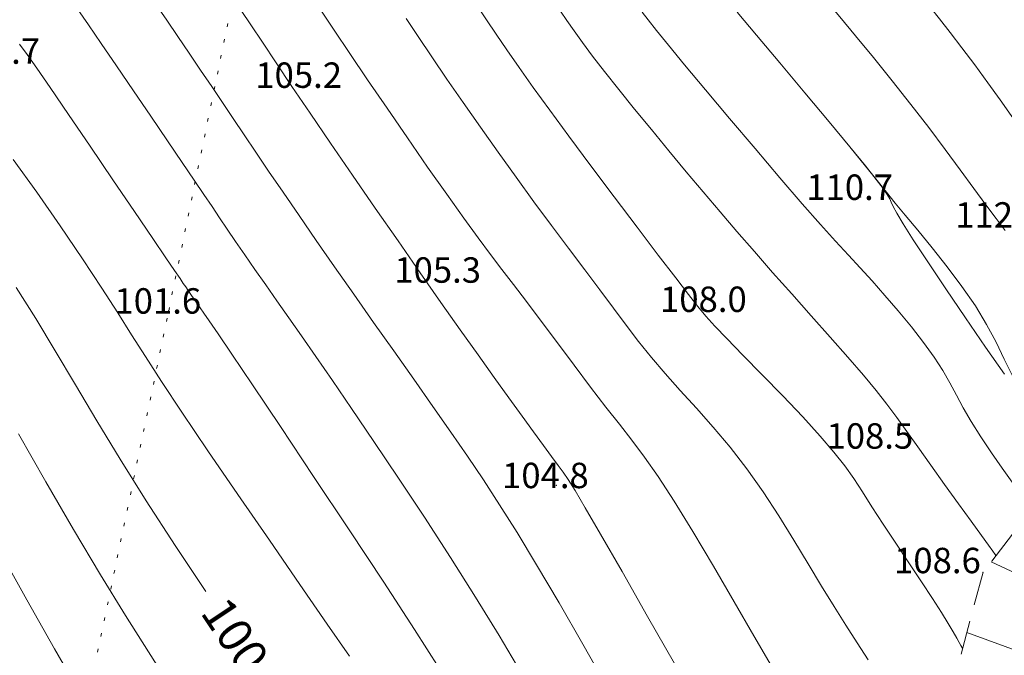
# Model space of a CAD drawing. Units: millimetres. Extents: x 4 to 545769, y -3 to 4540871.
# Drawn here: x 544948 to 545006, y 4538923 to 4538961 of the extents above; entities that cross this region are included whole.
import ezdxf

# ---------------------------------------------------------------- set-up
doc = ezdxf.new("R2010")
doc.units = ezdxf.units.MM
for name, color, linetype, lineweight in [('EGRI_10M', 3, 'Continuous', 0), ('EGRI_10M_MKOT', 7, 'Continuous', 0), ('EGRI_1M', 150, 'Continuous', 0), ('EGRI_2M', 150, 'Continuous', 0), ('EGRI_5M', 3, 'Continuous', 0), ('HZ_KOTYAZI', 40, 'Continuous', 0), ('HZ_NOKTA', 7, 'Continuous', 0), ('HZ_SEV', 3, 'Continuous', 0), ('HZ_SEVALTI', 40, 'Continuous', 0), ('HZ_SINIR', 3, 'Continuous', 0)]:
    doc.layers.add(name, color=color, linetype=linetype, lineweight=lineweight)
doc.styles.get("Standard").update_dxf_attribs({"font": 'times.ttf'})

msp = doc.modelspace()

# ---------------------------------------------------------------- linework, layer by layer
at = {"layer": 'EGRI_10M', "lineweight": 0}
for points, elevation in [([(544985.12, 4538961.306), (544985.471, 4538960.852), (544985.969, 4538960.226), (544986.668, 4538959.366), (544987.621, 4538958.21), (544988.853, 4538956.731), (544990.278, 4538955.033), (544991.782, 4538953.255), (544993.249, 4538951.533), (544994.566, 4538950.008), (544995.648, 4538948.779), (544996.532, 4538947.796), (544997.287, 4538946.972), (544997.98, 4538946.219), (544998.679, 4538945.449), (544999.435, 4538944.596), (545000.222, 4538943.68), (545000.998, 4538942.739), (545001.721, 4538941.813), (545002.348, 4538940.944), (545002.853, 4538940.158), (545003.271, 4538939.426), (545003.654, 4538938.709), (545004.053, 4538937.965), (545004.519, 4538937.153), (545005.087, 4538936.251), (545005.717, 4538935.307), (545006.353, 4538934.389), (545006.94, 4538933.563)], 110), ([(544948.216, 4538945.061), (544949.367, 4538943.226), (544950.515, 4538941.32), (544951.7, 4538939.319), (544952.961, 4538937.195), (544954.34, 4538934.92), (544955.878, 4538932.468), (544957.59, 4538929.835), (544959.392, 4538927.126)], 100)]:
    msp.add_lwpolyline(points, dxfattribs=dict(at, elevation=elevation))
at = {"layer": 'EGRI_1M', "lineweight": 0}
for points, elevation in [([(545000.856, 4538963.099), (545000.86, 4538963.094), (545000.886, 4538963.062), (545000.959, 4538962.976), (545001.1, 4538962.807), (545001.334, 4538962.529), (545001.676, 4538962.12), (545002.123, 4538961.579), (545002.663, 4538960.911), (545003.286, 4538960.12), (545003.982, 4538959.211), (545004.734, 4538958.2), (545005.5, 4538957.149), (545006.233, 4538956.13), (545006.884, 4538955.216), (545007.406, 4538954.478), (545007.766, 4538953.97), (545007.984, 4538953.662), (545008.096, 4538953.504), (545008.137, 4538953.446), (545008.143, 4538953.438)], 113), ([(544951.843, 4538961.466), (544952.467, 4538960.568), (544953.222, 4538959.468), (544954.126, 4538958.145), (544955.126, 4538956.677), (544956.153, 4538955.168), (544957.136, 4538953.72), (544958.004, 4538952.436), (544958.709, 4538951.393), (544959.278, 4538950.547), (544959.759, 4538949.832), (544960.201, 4538949.176), (544960.652, 4538948.51), (544961.15, 4538947.779), (544961.699, 4538946.979), (544962.293, 4538946.12), (544962.924, 4538945.212), (544963.587, 4538944.264), (544964.281, 4538943.276), (544965.035, 4538942.204), (544965.881, 4538940.99), (544966.855, 4538939.581), (544967.991, 4538937.921), (544969.307, 4538935.976), (544970.757, 4538933.808), (544972.28, 4538931.497), (544973.816, 4538929.128), (544975.302, 4538926.783), (544976.689, 4538924.527), (544977.965, 4538922.362)], 103), ([(544980.306, 4538961.374), (544980.679, 4538960.828), (544981.107, 4538960.216), (544981.608, 4538959.52), (544982.203, 4538958.721), (544982.911, 4538957.8), (544983.743, 4538956.749), (544984.673, 4538955.595), (544985.669, 4538954.377), (544986.698, 4538953.132), (544987.726, 4538951.897), (544988.729, 4538950.699), (544989.719, 4538949.528), (544990.716, 4538948.36), (544991.741, 4538947.176), (544992.814, 4538945.952), (544993.945, 4538944.679), (544995.095, 4538943.391), (544996.216, 4538942.133), (544997.257, 4538940.952), (544998.17, 4538939.892), (544998.923, 4538938.98), (544999.559, 4538938.168), (545000.139, 4538937.387), (545000.726, 4538936.57), (545001.379, 4538935.649), (545002.139, 4538934.582), (545002.961, 4538933.435), (545003.778, 4538932.298), (545004.523, 4538931.264), (545005.129, 4538930.424), (545005.547, 4538929.844), (545005.8, 4538929.492), (545005.931, 4538929.311), (545005.979, 4538929.245), (545005.986, 4538929.235)], 109), ([(544990.728, 4538961.316), (544991.866, 4538959.96), (544993.246, 4538958.314), (544994.72, 4538956.551), (544996.145, 4538954.842), (544997.372, 4538953.36), (544998.29, 4538952.237), (544998.925, 4538951.44), (544999.335, 4538950.899), (544999.581, 4538950.542), (544999.721, 4538950.298), (544999.817, 4538950.091), (544999.935, 4538949.835), (545000.143, 4538949.44), (545000.51, 4538948.818), (545001.103, 4538947.878), (545001.964, 4538946.569), (545003.025, 4538944.986), (545004.195, 4538943.264), (545005.379, 4538941.537), (545006.483, 4538939.938)], 111), ([(544990.728, 4538961.316), (544991.866, 4538959.96), (544993.246, 4538958.314), (544994.72, 4538956.551), (544996.145, 4538954.842), (544997.372, 4538953.36), (544998.297, 4538952.229), (544998.983, 4538951.378), (544999.533, 4538950.688), (545000.051, 4538950.043), (545000.638, 4538949.322), (545001.373, 4538948.435), (545002.217, 4538947.406), (545003.108, 4538946.286), (545003.981, 4538945.125), (545004.772, 4538943.974), (545005.435, 4538942.876), (545005.99, 4538941.832), (545006.477, 4538940.836), (545006.934, 4538939.881)], 111), ([(544971.201, 4538960.929), (544971.916, 4538959.865), (544972.724, 4538958.671), (544973.615, 4538957.363), (544974.575, 4538955.97), (544975.584, 4538954.52), (544976.627, 4538953.042), (544977.686, 4538951.566), (544978.744, 4538950.119), (544979.783, 4538948.717), (544980.787, 4538947.375), (544981.74, 4538946.107), (544982.622, 4538944.928), (544983.427, 4538943.846), (544984.18, 4538942.839), (544984.917, 4538941.878), (544985.672, 4538940.934), (544986.481, 4538939.977), (544987.368, 4538938.984), (544988.319, 4538937.937), (544989.309, 4538936.826), (544990.313, 4538935.638), (544991.306, 4538934.363), (544992.268, 4538932.996), (544993.192, 4538931.575), (544994.074, 4538930.144), (544994.911, 4538928.748), (544995.7, 4538927.434), (544996.441, 4538926.234), (544997.139, 4538925.128), (544997.804, 4538924.086), (544998.446, 4538923.077)], 107), ([(544967.856, 4538923.301), (544966.555, 4538925.196), (544964.945, 4538927.529), (544963.139, 4538930.145), (544961.281, 4538932.844), (544959.513, 4538935.428), (544957.981, 4538937.696), (544956.782, 4538939.511), (544955.837, 4538940.98), (544955.02, 4538942.275), (544954.206, 4538943.565), (544953.27, 4538945.02), (544952.122, 4538946.759), (544950.811, 4538948.697), (544949.42, 4538950.696), (544948.033, 4538952.62)], 101), ([(544964.734, 4538905.973), (544964.733, 4538905.976), (544964.726, 4538906), (544964.707, 4538906.064), (544964.671, 4538906.188), (544964.612, 4538906.393), (544964.521, 4538906.701), (544964.378, 4538907.145), (544964.163, 4538907.762), (544963.854, 4538908.586), (544963.428, 4538909.653), (544962.87, 4538910.982), (544962.186, 4538912.53), (544961.388, 4538914.234), (544960.488, 4538916.034), (544959.498, 4538917.869), (544958.426, 4538919.698), (544957.267, 4538921.569), (544956.012, 4538923.548), (544954.652, 4538925.703), (544953.177, 4538928.1), (544951.592, 4538930.771), (544949.956, 4538933.596), (544948.341, 4538936.418)], 99)]:
    msp.add_lwpolyline(points, dxfattribs=dict(at, elevation=elevation))
at = {"layer": 'EGRI_2M', "lineweight": 0}
for points, elevation in [([(544994.984, 4538963.169), (544994.993, 4538963.159), (544995.051, 4538963.09), (544995.21, 4538962.9), (544995.52, 4538962.531), (544996.031, 4538961.923), (544996.773, 4538961.037), (544997.703, 4538959.92), (544998.756, 4538958.64), (544999.867, 4538957.267), (545000.973, 4538955.867), (545002.019, 4538954.503), (545002.99, 4538953.205), (545003.878, 4538951.997), (545004.679, 4538950.902), (545005.385, 4538949.946), (545005.996, 4538949.135), (545006.531, 4538948.419)], 112), ([(544983.043, 4538921.521), (544981.633, 4538924.016), (544980.221, 4538926.457), (544978.902, 4538928.688), (544977.744, 4538930.596), (544976.717, 4538932.236), (544975.763, 4538933.705), (544974.824, 4538935.101), (544973.845, 4538936.523), (544972.783, 4538938.045), (544971.65, 4538939.655), (544970.477, 4538941.32), (544969.289, 4538943.003), (544968.117, 4538944.67), (544966.984, 4538946.29), (544965.904, 4538947.843), (544964.89, 4538949.312), (544963.951, 4538950.68), (544963.098, 4538951.93), (544962.337, 4538953.053), (544961.647, 4538954.078), (544961.002, 4538955.04), (544960.377, 4538955.975), (544959.744, 4538956.918), (544959.085, 4538957.896), (544958.411, 4538958.893), (544957.738, 4538959.883), (544957.085, 4538960.84), (544956.469, 4538961.739)], 104), ([(544992.73, 4538922.744), (544991.714, 4538924.495), (544990.551, 4538926.509), (544989.323, 4538928.618), (544988.116, 4538930.656), (544987.013, 4538932.456), (544986.075, 4538933.898), (544985.264, 4538935.055), (544984.519, 4538936.046), (544983.778, 4538936.99), (544982.979, 4538938.006), (544982.079, 4538939.183), (544981.11, 4538940.473), (544980.123, 4538941.798), (544979.169, 4538943.082), (544978.298, 4538944.244), (544977.542, 4538945.237), (544976.858, 4538946.127), (544976.182, 4538947.011), (544975.453, 4538947.985), (544974.606, 4538949.146), (544973.6, 4538950.56), (544972.471, 4538952.17), (544971.279, 4538953.891), (544970.08, 4538955.636), (544968.933, 4538957.319), (544967.888, 4538958.864), (544966.963, 4538960.24), (544966.17, 4538961.426)], 106), ([(544975.438, 4538961.619), (544975.943, 4538960.867), (544976.515, 4538960.022), (544977.151, 4538959.09), (544977.873, 4538958.048), (544978.704, 4538956.869), (544979.671, 4538955.523), (544980.798, 4538953.983), (544982.089, 4538952.247), (544983.466, 4538950.415), (544984.827, 4538948.616), (544986.072, 4538946.977), (544987.1, 4538945.625), (544987.848, 4538944.642), (544988.401, 4538943.934), (544988.881, 4538943.359), (544989.41, 4538942.778), (544990.11, 4538942.05), (544991.064, 4538941.075), (544992.202, 4538939.913), (544993.413, 4538938.662), (544994.59, 4538937.423), (544995.623, 4538936.296), (544996.433, 4538935.35), (544997.066, 4538934.537), (544997.599, 4538933.78), (544998.108, 4538933.002), (544998.671, 4538932.124), (544999.342, 4538931.096), (545000.09, 4538929.965), (545000.859, 4538928.805), (545001.596, 4538927.691), (545002.247, 4538926.696), (545002.769, 4538925.879), (545003.17, 4538925.233), (545003.467, 4538924.738), (545003.68, 4538924.371), (545003.826, 4538924.111), (545003.923, 4538923.938), (545003.982, 4538923.833), (545004.012, 4538923.778), (545004.023, 4538923.759), (545004.025, 4538923.756)], 108), ([(544973.155, 4538922.602), (544971.703, 4538924.877), (544969.887, 4538927.661), (544967.843, 4538930.759), (544965.751, 4538933.911), (544963.789, 4538936.852), (544962.137, 4538939.319), (544960.928, 4538941.118), (544960.112, 4538942.325), (544959.593, 4538943.088), (544959.273, 4538943.55), (544959.057, 4538943.859), (544958.865, 4538944.134), (544958.682, 4538944.397), (544958.509, 4538944.647), (544958.35, 4538944.879), (544958.205, 4538945.091), (544958.065, 4538945.298), (544957.871, 4538945.585), (544957.553, 4538946.055), (544957.041, 4538946.81), (544956.265, 4538947.954), (544955.188, 4538949.54), (544953.91, 4538951.42), (544952.565, 4538953.399), (544951.287, 4538955.278), (544950.21, 4538956.861), (544949.426, 4538958.008), (544948.861, 4538958.814), (544948.401, 4538959.427)], 102), ([(544946.951, 4538929.997), (544948.844, 4538926.622), (544950.476, 4538923.733), (544951.707, 4538921.584), (544952.585, 4538920.079), (544953.2, 4538919.036), (544953.645, 4538918.272), (544954.011, 4538917.606), (544954.377, 4538916.886), (544954.765, 4538916.075), (544955.182, 4538915.167), (544955.638, 4538914.158), (544956.141, 4538913.04), (544956.691, 4538911.824), (544957.258, 4538910.574), (544957.805, 4538909.373), (544958.295, 4538908.301), (544958.688, 4538907.44), (544958.959, 4538906.847), (544959.123, 4538906.487), (544959.208, 4538906.303), (544959.239, 4538906.235), (544959.243, 4538906.225)], 98)]:
    msp.add_lwpolyline(points, dxfattribs=dict(at, elevation=elevation))
at = {"layer": 'EGRI_5M', "lineweight": 0, "elevation": 105}
msp.add_lwpolyline([(544961.484, 4538961.4), (544962.045, 4538960.557), (544962.727, 4538959.533), (544963.535, 4538958.325), (544964.473, 4538956.931), (544965.544, 4538955.349), (544966.746, 4538953.587), (544968.041, 4538951.699), (544969.384, 4538949.751), (544970.73, 4538947.808), (544972.035, 4538945.934), (544973.261, 4538944.185), (544974.399, 4538942.57), (544975.448, 4538941.091), (544976.405, 4538939.748), (544977.271, 4538938.54), (544978.042, 4538937.468), (544978.718, 4538936.533), (544979.298, 4538935.736), (544979.78, 4538935.079), (544980.164, 4538934.561), (544980.464, 4538934.157), (544980.765, 4538933.721), (544981.167, 4538933.081), (544981.77, 4538932.065), (544982.676, 4538930.5), (544983.941, 4538928.291), (544985.445, 4538925.651), (544987.025, 4538922.871)], dxfattribs=at)
at = {"layer": 'HZ_NOKTA', "lineweight": 0}
for p in [(544965.514, 4538957.018, 105.239), (544998.004, 4538950.405, 110.676), (544973.709, 4538945.517, 105.295), (544989.378, 4538943.792, 108.037), (544957.204, 4538943.693, 101.591), (544999.194, 4538935.723, 108.481), (544980.062, 4538933.393, 104.821), (545005.227, 4538928.259, 108.641)]:
    msp.add_point(p, dxfattribs=at)
at = {"layer": 'HZ_SEV', "lineweight": 0}
for p, q in [((545009.664, 4538926.992), (545005.709, 4538928.879)), ((545007.767, 4538923.414), (545004.276, 4538924.695))]:
    msp.add_line(p, q, dxfattribs=at)
at = {"layer": 'HZ_SEVALTI', "lineweight": 0}
for p, q in [((545006.967, 4538930.498, 133.181), (545005.739, 4538928.918, 133.181)), ((545005.227, 4538928.259, 133.181), (545004.711, 4538926.327, 133.181)), ((545004.453, 4538925.361, 133.181), (545003.937, 4538923.428, 133.181))]:
    msp.add_line(p, q, dxfattribs=at)
at = {"layer": 'HZ_SINIR', "lineweight": 0}
for p, q in [((544960.645, 4538960.443, 133.181), (544960.686, 4538960.639, 133.181)), ((544960.454, 4538959.512, 133.181), (544960.494, 4538959.708, 133.181)), ((544960.263, 4538958.582, 133.181), (544960.303, 4538958.778, 133.181)), ((544960.072, 4538957.651, 133.181), (544960.112, 4538957.847, 133.181)), ((544959.881, 4538956.721, 133.181), (544959.921, 4538956.917, 133.181)), ((544959.69, 4538955.79, 133.181), (544959.73, 4538955.986, 133.181)), ((544959.498, 4538954.859, 133.181), (544959.539, 4538955.055, 133.181)), ((544959.307, 4538953.929, 133.181), (544959.347, 4538954.125, 133.181)), ((544959.116, 4538952.998, 133.181), (544959.156, 4538953.194, 133.181)), ((544958.925, 4538952.068, 133.181), (544958.965, 4538952.264, 133.181)), ((544958.734, 4538951.137, 133.181), (544958.774, 4538951.333, 133.181)), ((544958.543, 4538950.207, 133.181), (544958.583, 4538950.403, 133.181)), ((544958.351, 4538949.276, 133.181), (544958.392, 4538949.472, 133.181)), ((544958.16, 4538948.346, 133.181), (544958.201, 4538948.541, 133.181)), ((544957.969, 4538947.415, 133.181), (544958.009, 4538947.611, 133.181)), ((544957.778, 4538946.484, 133.181), (544957.818, 4538946.68, 133.181)), ((544957.587, 4538945.554, 133.181), (544957.627, 4538945.75, 133.181)), ((544957.396, 4538944.623, 133.181), (544957.436, 4538944.819, 133.181)), ((544957.204, 4538943.693, 133.181), (544957.245, 4538943.889, 133.181)), ((544957.073, 4538943.063, 133.181), (544957.114, 4538943.259, 133.181)), ((544956.88, 4538942.133, 133.181), (544956.921, 4538942.329, 133.181)), ((544956.686, 4538941.203, 133.181), (544956.727, 4538941.399, 133.181)), ((544956.493, 4538940.273, 133.181), (544956.534, 4538940.469, 133.181)), ((544956.299, 4538939.343, 133.181), (544956.34, 4538939.539, 133.181)), ((544956.106, 4538938.413, 133.181), (544956.147, 4538938.609, 133.181)), ((544955.912, 4538937.483, 133.181), (544955.953, 4538937.679, 133.181)), ((544955.719, 4538936.553, 133.181), (544955.759, 4538936.748, 133.181)), ((544955.525, 4538935.623, 133.181), (544955.566, 4538935.818, 133.181)), ((544955.332, 4538934.692, 133.181), (544955.372, 4538934.888, 133.181)), ((544955.138, 4538933.762, 133.181), (544955.179, 4538933.958, 133.181)), ((544954.945, 4538932.832, 133.181), (544954.985, 4538933.028, 133.181)), ((544954.751, 4538931.902, 133.181), (544954.792, 4538932.098, 133.181)), ((544954.557, 4538930.972, 133.181), (544954.598, 4538931.168, 133.181)), ((544954.364, 4538930.042, 133.181), (544954.405, 4538930.238, 133.181)), ((544954.17, 4538929.112, 133.181), (544954.211, 4538929.308, 133.181)), ((544953.977, 4538928.182, 133.181), (544954.018, 4538928.378, 133.181)), ((544953.783, 4538927.252, 133.181), (544953.824, 4538927.448, 133.181)), ((544953.59, 4538926.322, 133.181), (544953.631, 4538926.518, 133.181)), ((544953.396, 4538925.392, 133.181), (544953.437, 4538925.588, 133.181)), ((544953.203, 4538924.462, 133.181), (544953.243, 4538924.657, 133.181)), ((544953.009, 4538923.532, 133.181), (544953.05, 4538923.727, 133.181))]:
    msp.add_line(p, q, dxfattribs=at)
msp.add_point((544957.204, 4538943.693, 101.591), dxfattribs=at)
msp.add_point((544957.204, 4538943.693, 101.591), dxfattribs=at)

# ---------------------------------------------------------------- texts
at = {"layer": 'EGRI_10M_MKOT', "lineweight": 0}
msp.add_text('100', height=2, rotation=303.77865, dxfattribs=at).set_placement((544959.026, 4538925.873))
at = {"layer": 'HZ_KOTYAZI', "lineweight": 0}
for s, p in [('101.7', (544944.507, 4538958.264)), ('105.2', (544962.314, 4538956.843)), ('110.7', (544994.804, 4538950.23)), ('112.6', (545003.584, 4538948.593)), ('105.3', (544970.509, 4538945.342)), ('101.6', (544954.005, 4538943.518)), ('108.0', (544986.179, 4538943.617)), ('108.5', (544995.994, 4538935.548)), ('104.8', (544976.863, 4538933.218)), ('108.6', (544999.98, 4538928.198))]:
    msp.add_text(s, height=1.5, dxfattribs=at).set_placement(p)

doc.saveas('drawing.dxf')
